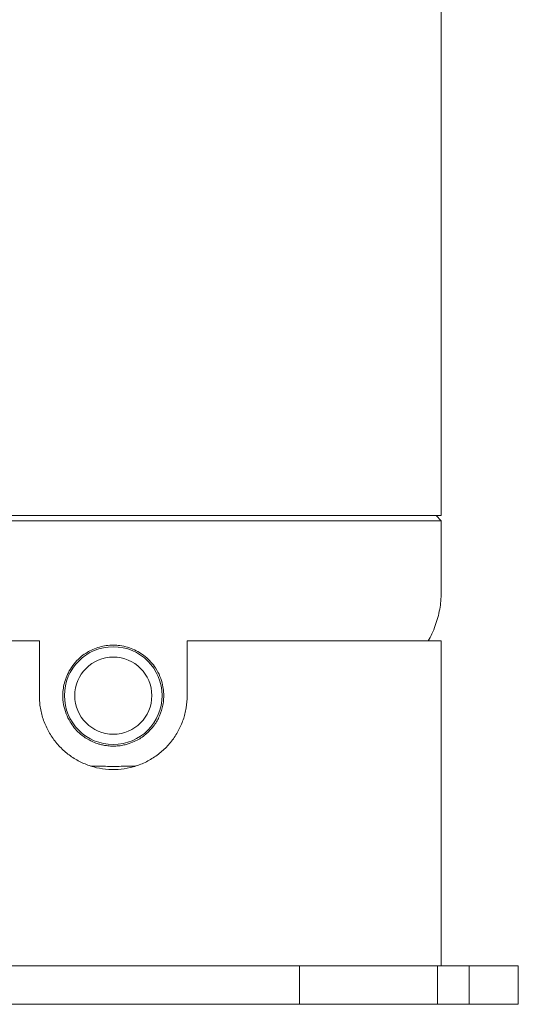
# Model space of a CAD drawing. Units: inches. Extents: x 0.1 to 22.1, y 0.1 to 17.1.
# Drawn here: x 16.8 to 18.4, y 7.2 to 10.3 of the extents above; entities that cross this region are included whole.
import ezdxf

# ---------------------------------------------------------------- set-up
doc = ezdxf.new("R2010")
doc.units = ezdxf.units.IN
doc.header["$MEASUREMENT"] = 0

msp = doc.modelspace()

# ---------------------------------------------------------------- linework, layer by layer
at = {"color": 7, "linetype": 'Continuous', "lineweight": 15}
for p, q in [((18.13303681, 8.73796271), (18.13303681, 12.03749399)), ((16.00803677, 8.73796271), (18.13303681, 8.73796271)), ((18.13303681, 8.7212961), (16.00803677, 8.7212961)), ((18.13303681, 8.7212961), (18.11637009, 8.73796271)), ((18.13303681, 8.48796269), (18.13303681, 8.7212961)), ((16.00803677, 8.33171287), (16.83095344, 8.33171287)), ((16.83095344, 8.15462919), (16.83095344, 8.33171287)), ((17.31012013, 8.33171287), (17.31012013, 8.15462919)), ((17.31012013, 8.33171287), (18.13303681, 8.33171287)), ((18.13303681, 7.27962948), (18.13303681, 8.33171287)), ((16.46698339, 7.27962948), (17.67409018, 7.27962948)), ((17.67409018, 7.15462986), (17.67409018, 7.27962948)), ((17.67409018, 7.27962948), (18.12117269, 7.27962948)), ((18.12117269, 7.27962948), (18.12117269, 7.15462986)), ((18.22429244, 7.27962948), (18.12117269, 7.27962948)), ((18.22429244, 7.15462986), (18.22429244, 7.27962948)), ((18.22429244, 7.27962948), (18.38303683, 7.27962948)), ((18.38303683, 7.15462986), (18.38303683, 7.27962948)), ((16.46698339, 7.15462986), (17.67409018, 7.15462986)), ((17.67409018, 7.15462986), (18.12117269, 7.15462986)), ((18.22429244, 7.15462986), (18.12117269, 7.15462986)), ((18.22429244, 7.15462986), (18.38303683, 7.15462986))]:
    msp.add_line(p, q, dxfattribs=at)
for centre, radius in [((17.0705368, 8.1546294), 0.15833335), ((17.07053677, 8.15462922), 0.12499998)]:
    msp.add_circle(centre, radius, dxfattribs=at)
for points, knots in [([(18.09122253, 8.33171287), (18.09529716, 8.33953409), (18.10372949, 8.35571988), (18.11410859, 8.38120571), (18.12257476, 8.4076599), (18.12856838, 8.43432303), (18.13233774, 8.46111), (18.13280423, 8.47902897), (18.13303681, 8.48796269)], [0, 0, 0, 0, 0.1618260119, 0.3348942885, 0.5044034764, 0.6711661482, 0.8360558967, 1, 1, 1, 1]), ([(17.08594864, 8.31744334), (17.08081337, 8.31778604), (17.06803867, 8.31863855), (17.04764902, 8.31703835), (17.0254737, 8.31239633), (17.0046436, 8.30481136), (16.98534068, 8.29479008), (16.96799783, 8.28259137), (16.95058304, 8.2667129), (16.93468689, 8.24704574), (16.92170989, 8.22398069), (16.91313919, 8.20109787), (16.90830522, 8.17894536), (16.90627864, 8.15367234), (16.9084755, 8.12567714), (16.91677533, 8.09603903), (16.9291329, 8.07126054), (16.94351003, 8.05037698), (16.95981274, 8.03273034), (16.98019395, 8.01712533), (17.00200786, 8.00552593), (17.02098981, 7.99847473), (17.03579121, 7.99465725), (17.04958786, 7.99220113), (17.06544091, 7.99086357), (17.08332579, 7.99124323), (17.10015855, 7.99350804), (17.11509924, 7.99707203), (17.13058514, 8.00219351), (17.14719637, 8.00954921), (17.16423063, 8.02001821), (17.1834441, 8.03536073), (17.20388863, 8.05734024), (17.22186826, 8.08868349), (17.23086719, 8.11845417), (17.23426686, 8.14468267), (17.23417032, 8.16678603), (17.23063584, 8.19120247), (17.22239807, 8.2177618), (17.20929393, 8.2426776), (17.19275408, 8.26423546), (17.17517512, 8.28111107), (17.15540422, 8.29505348), (17.13421426, 8.30588918), (17.11083399, 8.31392288), (17.09430274, 8.31626151), (17.08594864, 8.31744334)], [0, 0, 0, 0, 0.0150265594, 0.0373806853, 0.0594887919, 0.0810449125, 0.101937088, 0.1228606293, 0.1428090443, 0.1706311495, 0.1963423124, 0.2198082113, 0.2417669302, 0.2623686963, 0.2937082574, 0.323264538, 0.3517354198, 0.3742007602, 0.3971624494, 0.421626336, 0.4488389651, 0.4690338728, 0.4806459285, 0.4934597036, 0.5099359041, 0.5270432007, 0.5456278689, 0.5594440764, 0.5718629294, 0.5932459934, 0.6123599136, 0.6301078109, 0.6649819074, 0.6993504957, 0.7347741464, 0.7550742547, 0.7764614681, 0.7991420728, 0.8269239529, 0.857299202, 0.8808627396, 0.9060478618, 0.92818916, 0.9513104633, 0.9753946305, 1, 1, 1, 1]), ([(17.31012013, 8.15462919), (17.30946778, 8.14135539), (17.30816388, 8.11482413), (17.29800825, 8.07614732), (17.28199599, 8.03974151), (17.26011434, 8.00630017), (17.23280342, 7.97689242), (17.20073471, 7.95212425), (17.1647092, 7.93312425), (17.12603337, 7.92036098), (17.08591594, 7.91446162), (17.04582535, 7.91518767), (17.00670804, 7.92262874), (16.96948215, 7.93617759), (16.93501798, 7.95578539), (16.90389725, 7.98091174), (16.87729355, 8.01116722), (16.85580805, 8.04571417), (16.84065382, 8.08354218), (16.83225584, 8.12032299), (16.83134686, 8.14426613), (16.83095344, 8.15462919)], [0, 0, 0, 0, 0.052916945, 0.1057688012, 0.1584642053, 0.2110663852, 0.2644667055, 0.317888266, 0.3720000252, 0.4262191361, 0.4796255295, 0.5330580835, 0.5854775224, 0.6378086705, 0.6904344389, 0.7429891042, 0.7966968957, 0.8504612531, 0.9045160042, 0.9586726859, 1, 1, 1, 1]), ([(16.9981959, 7.92676814), (17.00545717, 7.92652974), (17.02956279, 7.9257383), (17.07053679, 7.92527009), (17.11164034, 7.92573948), (17.13587532, 7.92653854), (17.14326602, 7.92678222)], [0, 0, 0, 0, 0.1502103682, 0.4986609563, 0.8471116286, 1, 1, 1, 1])]:
    msp.add_open_spline(points, degree=3, knots=knots, dxfattribs=at)

doc.saveas('drawing.dxf')
